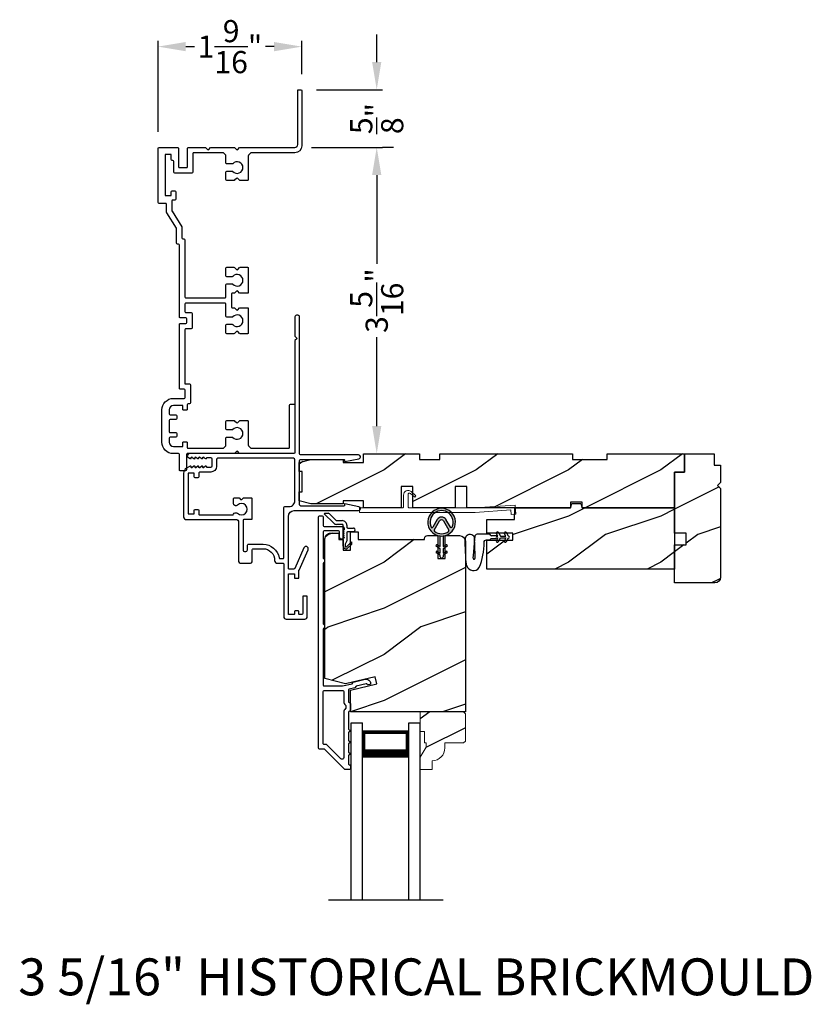
# Model space of a CAD drawing. Extents: x 34 to 238, y -88 to -44.
# Drawn here: x 115 to 123, y -75 to -65 of the extents above; entities that cross this region are included whole.
import ezdxf
from ezdxf.enums import TextEntityAlignment as Align

# ---------------------------------------------------------------- set-up
doc = ezdxf.new("R2010")
doc.units = 0
doc.header["$LTSCALE"] = 2
doc.header["$MEASUREMENT"] = 0
doc.header["$PDMODE"] = 3
doc.layers.get('0').update_dxf_attribs({"linetype": 'CONTINUOUS'})
doc.layers.get('DEFPOINTS').update_dxf_attribs({"color": 3, "linetype": 'CONTINUOUS'})
doc.layers.add('Dim', color=7, linetype='CONTINUOUS')
doc.styles.add('Arial', font='arial.ttf')
doc.styles.get("Standard").update_dxf_attribs({"font": 'arial.ttf'})
doc.dimstyles.get("Standard").update_dxf_attribs({"dimtxt": 0.24, "dimasz": 0.3, "dimexe": 0.0625, "dimexo": 0.18, "dimgap": 0.09, "dimtad": 0, "dimdec": 4, "dimzin": 0, "dimdsep": 46, "dimlunit": 4, "dimtxsty": 'STANDARD', "dimcen": 0, "dimadec": 5, "dimazin": 0, "dimtfac": 1, "dimtdec": 4, "dimtofl": 0, "dimtmove": 0, "dimatfit": 3, "dimfxl": 1, "dimtolj": 1, "dimtzin": 0, "dimarcsym": 0})
pattern_1 = [(216.8699, (9.89143, -2.32763), (2.99999992, 2.00000012), [0.5, -4.5]), (206.5651, (10.49143, -2.62763), (-0.9999992, -1.0000013), [1.118034, -1.118034]), (198.4349, (10.49143, -3.12763), (-2.0000004, -0.9999984), [0.632456, -2.529822])]

# ---------------------------------------------------------------- blocks, each defined once
blk = doc.blocks.new('*D83')
at = {"layer": 'DEFPOINTS', "color": 0, "transparency": 16777216}
for p in [(117.527, -66.13), (118.414, -66.13), (118.27, -69.451)]:
    blk.add_point(p, dxfattribs=at)
at = {"layer": 'Dim', "color": 0, "lineweight": -2, "transparency": 16777216}
for p, q in [((117.707, -66.13), (118.477, -66.13)), ((118.414, -66.43), (118.414, -67.394)), ((118.414, -69.151), (118.414, -68.187)), ((118.45, -69.451), (118.477, -69.451))]:
    blk.add_line(p, q, dxfattribs=at)
at = {"layer": 'Dim', "color": 0, "transparency": 16777216}
for points in [[(118.364, -66.43), (118.464, -66.43), (118.414, -66.13)], [(118.364, -69.151), (118.464, -69.151), (118.414, -69.451)]]:
    blk.add_solid(points, dxfattribs=at)
at = {"layer": 'Dim', "color": 0, "transparency": 16777216, "insert": (118.414, -67.791), "char_height": 0.24, "attachment_point": 5, "rotation": 90}
blk.add_mtext('\\A1;3{\\H1x;\\S5/16;}"', dxfattribs=at)
blk = doc.blocks.new('*D84')
at = {"layer": 'DEFPOINTS', "color": 0, "transparency": 16777216}
for p in [(117.58, -65.505), (118.414, -65.505), (118.414, -66.13)]:
    blk.add_point(p, dxfattribs=at)
at = {"layer": 'Dim', "color": 0, "lineweight": -2, "transparency": 16777216}
for p, q in [((118.414, -65.205), (118.414, -64.905)), ((117.76, -65.505), (118.477, -65.505)), ((118.594, -66.13), (118.477, -66.13)), ((118.414, -66.43), (118.414, -66.73))]:
    blk.add_line(p, q, dxfattribs=at)
at = {"layer": 'Dim', "color": 0, "transparency": 16777216}
for points in [[(118.364, -65.205), (118.464, -65.205), (118.414, -65.505)], [(118.364, -66.43), (118.464, -66.43), (118.414, -66.13)]]:
    blk.add_solid(points, dxfattribs=at)
at = {"layer": 'Dim', "color": 0, "transparency": 16777216, "insert": (118.414, -65.818), "char_height": 0.24, "attachment_point": 5, "rotation": 90}
blk.add_mtext('\\A1;{\\H1x;\\S5/8;}"', dxfattribs=at)
blk = doc.blocks.new('A$C41646206')
for p, q in [((0.098, 0.28), (0.001, 0.376)), ((0.005, 0.385), (0.041, 0.385)), ((0.055, 0.379), (0.127, 0.308)), ((0.134, 0.305), (0.195, 0.305)), ((0.195, 0.265), (0.134, 0.265)), ((0.205, 0.03), (0.205, 0.255)), ((0.245, 0.255), (0.245, 0.235)), ((0.255, 0.225), (0.315, 0.225)), ((0.245, 0.175), (0.245, 0.088)), ((0.315, 0.185), (0.255, 0.185)), ((0.245, 0.088), (0.225, 0.05)), ((0.225, 0.05), (0.225, 0.03)), ((0.242, 0.023), (0.293, 0.074)), ((0.293, 0.045), (0.256, 0.009)), ((0.293, 0.074), (0.293, 0.045))]:
    blk.add_line(p, q)
for centre, radius, start, end in [((0.005, 0.38), 0.005, 89.9733, 224.9723), ((0.041, 0.365), 0.02, 44.9818, 89.9661), ((0.134, 0.315), 0.05, 224.9725, 269.9755), ((0.134, 0.315), 0.01, 224.9974, 269.9505), ((0.195, 0.255), 0.05, 359.9725, 89.9743), ((0.195, 0.255), 0.01, 359.978, 89.9745), ((0.255, 0.235), 0.01, 179.9713, 269.9741), ((0.315, 0.205), 0.02, 269.9731, 89.9742), ((0.255, 0.175), 0.01, 89.968, 179.9799), ((0.235, 0.03), 0.03, 179.9752, 314.9714), ((0.235, 0.03), 0.01, 179.9775, 314.9715)]:
    blk.add_arc(centre, radius, start, end)
blk = doc.blocks.new('A$C74C5690C')
at = {"color": 7, "linetype": 'Continuous', "lineweight": 15}
blk.add_lwpolyline([(0.612, 0.204), (0.599, 0.189), (0.552, 0.229, 0.637074), (0.527, 0.217), (0.527, 0.083, 0.414214), (0.537, 0.073), (1.251, 0.073), (1.688, 0.103), (1.695, 0.003), (1.645, 0), (1.641, 0.05), (1.253, 0.023), (0, 0.023), (0, 0.073), (0.467, 0.073, 0.414214), (0.477, 0.083), (0.477, 0.21, -0.637069), (0.559, 0.249), (0.612, 0.204)], format="xyb", dxfattribs=at)
blk = doc.blocks.new('A$C6B675E82')
h = blk.add_hatch()
h.set_pattern_fill('WOOD2', color=256, scale=0.65, style=0)
h.set_pattern_definition([(216.8699, (-32.37004, 76.67009), (1.94999995, 1.30000008), [0.325, -2.925]), (206.5651, (-31.98004, 76.4751), (-0.6499995, -0.6500009), [0.726722, -0.726722]), (198.4349, (-31.98004, 76.1501), (-1.3000003, -0.64999896), [0.4110964, -1.6443843])])
edge = h.paths.add_edge_path()
edge.add_line((0.063, 0.242), (0.063, 0.289))
edge.add_line((0.063, 0.289), (0.047, 0.289))
edge.add_line((0.047, 0.289), (0.047, 0.414))
edge.add_line((0.047, 0.414), (0, 0.414))
edge.add_line((0, 0.414), (0, 0.625))
edge.add_line((0, 0.625), (0.468, 0.625))
edge.add_line((0.468, 0.625), (0.488, 0.605))
edge.add_line((0.488, 0.605), (0.488, 0.309))
edge.add_line((0.488, 0.309), (0.468, 0.289))
edge.add_line((0.468, 0.289), (0.265, 0.289))
edge.add_line((0.265, 0.289), (0.265, 0.234))
edge.add_arc((0.125, 0.234), 0.14, 272.0467, 360, ccw=False)
edge.add_line((0.13, 0.094), (0.13, 0))
edge.add_line((0.13, 0), (0, 0))
edge.add_line((0, 0), (0, 0.133))
edge.add_line((0, 0.133), (0.063, 0.242))
at = {"linetype": 'Continuous', "lineweight": 15}
blk.add_lwpolyline([(0.063, 0.242), (0.063, 0.289), (0.047, 0.289), (0.047, 0.414), (0, 0.414), (0, 0.625), (0.468, 0.625), (0.488, 0.605), (0.488, 0.309), (0.468, 0.289), (0.265, 0.289), (0.265, 0.234, -0.403789), (0.13, 0.094), (0.13, 0), (0, 0), (0, 0.133)], format="xyb", close=True, dxfattribs=at)
blk = doc.blocks.new('A$C3CCB582D')
h = blk.add_hatch(color=256)
h.dxf.hatch_style = 1
h.paths.add_polyline_path([(0.135, 0.241, 0.057526), (0.165, 0.241, 19.939839)])
h.paths.add_polyline_path([(0.074, 0.291, 0.340928), (0.226, 0.291, 0.375619), (0.229, 0.304), (0.172, 0.403, 0.577349), (0.128, 0.403), (0.071, 0.304, 0.375621)], flags=16)
h.paths.add_polyline_path([(0.037, 0.336, -1.588653), (0.262, 0.336, -0.603495), (0.245, 0.335), (0.197, 0.418, 0.577342), (0.102, 0.418), (0.055, 0.335, -0.603495)], flags=16)
for p, q in [((0.102, 0.418), (0.055, 0.335)), ((0.071, 0.304), (0.128, 0.403)), ((0.172, 0.403), (0.229, 0.304)), ((0.245, 0.335), (0.197, 0.418)), ((0.135, 0.125), (0.135, 0.241)), ((0.165, 0.241), (0.165, 0.125)), ((0.135, 0.102), (0.093, 0.126)), ((0.103, 0.144), (0.135, 0.125)), ((0.165, 0.125), (0.198, 0.144)), ((0.208, 0.127), (0.165, 0.102)), ((0.135, 0.032), (0.093, 0.056)), ((0.103, 0.074), (0.135, 0.055)), ((0.135, 0.055), (0.135, 0.102)), ((0.135, 0.015), (0.135, 0.032)), ((0.165, 0.102), (0.165, 0.055)), ((0.165, 0.055), (0.198, 0.074)), ((0.208, 0.057), (0.165, 0.032)), ((0.165, 0.032), (0.165, 0.015))]:
    blk.add_line(p, q)
for centre, radius, start, end in [((0.15, 0.39), 0.15, 275.807, 264.3229), ((0.15, 0.39), 0.125, 334.5079, 205.6221), ((0.15, 0.39), 0.055, 30.0665, 150.0633), ((0.046, 0.34), 0.01, 205.6238, 330.0669), ((0.15, 0.39), 0.0253, 30.0615, 150.0673), ((0.253, 0.34), 0.01, 209.9331, 334.3762), ((0.08, 0.299), 0.01, 150.0663, 232.4132), ((0.15, 0.39), 0.125, 232.4139, 307.7164), ((0.15, 0.371), 0.131, 263.4803, 276.6497), ((0.22, 0.299), 0.01, 307.7132, 30.0677), ((0.098, 0.135), 0.01, 60.0669, 240.0645), ((0.203, 0.135), 0.01, 300.0669, 120.0608), ((0.098, 0.065), 0.01, 60.0669, 240.0645), ((0.15, 0.015), 0.015, 180.0638, 0.0662), ((0.203, 0.065), 0.01, 300.0673, 120.0637)]:
    blk.add_arc(centre, radius, start, end)
blk = doc.blocks.new('A$C4B2351D0')
for p, q in [((0.286, 0.379), (0.334, 0.379)), ((0.334, 0.379), (0.334, 0.373)), ((0.334, 0.373), (0.353, 0.373)), ((0.353, 0.373), (0.337, 0.399)), ((0.359, 0.412), (0.382, 0.373)), ((0.382, 0.373), (0.44, 0.373)), ((0.44, 0.373), (0.424, 0.4))]:
    blk.add_line(p, q)
for points in [[(0.015, 0.053, -0.042868), (0.001, 0.35, -1), (0.101, 0.339), (0.086, 0.16), (0.083, 0.143), (0.084, 0.134), (0.087, 0.125), (0.092, 0.123), (0.098, 0.123), (0.103, 0.126), (0.105, 0.139), (0.106, 0.164), (0.101, 0.359)], [(0.015, 0.053, 0.611107), (0.15, 0.032, 0.109178), (0.203, 0.307, -0.414214), (0.228, 0.332), (0.259, 0.332, 0.198912), (0.268, 0.336), (0.276, 0.344, -0.198912), (0.285, 0.348), (0.334, 0.348), (0.334, 0.354), (0.353, 0.354), (0.337, 0.327, 1), (0.359, 0.314), (0.382, 0.354), (0.44, 0.354), (0.424, 0.327, 1), (0.446, 0.314), (0.469, 0.354, 1), (0.469, 0.373), (0.446, 0.412)], [(0.277, 0.382), (0.269, 0.391, 0.196834), (0.26, 0.394), (0.128, 0.394)]]:
    blk.add_lwpolyline(points, format="xyb")
for centre, radius, start, end in [((0.135, 0.362), 0.0335, 102.1542, 184.0642), ((0.286, 0.391), 0.0125, 225.4584, 270.0412), ((0.348, 0.406), 0.0125, 30, 210.0691), ((0.435, 0.406), 0.0125, 30, 210)]:
    blk.add_arc(centre, radius, start, end)
blk = doc.blocks.new('*D117')
at = {"layer": 'DEFPOINTS', "color": 0, "transparency": 16777216}
for p in [(116.044, -65.038), (117.602, -65.515), (116.044, -66.14)]:
    blk.add_point(p, dxfattribs=at)
at = {"layer": 'Dim', "color": 0, "lineweight": -2, "transparency": 16777216}
for p, q in [((116.044, -65.96), (116.044, -64.976)), ((117.602, -65.335), (117.602, -64.976)), ((116.344, -65.038), (116.438, -65.038)), ((117.302, -65.038), (117.209, -65.038))]:
    blk.add_line(p, q, dxfattribs=at)
at = {"layer": 'Dim', "color": 0, "transparency": 16777216}
for points in [[(116.344, -64.988), (116.344, -65.088), (116.044, -65.038)], [(117.302, -64.988), (117.302, -65.088), (117.602, -65.038)]]:
    blk.add_solid(points, dxfattribs=at)
at = {"layer": 'Dim', "color": 0, "transparency": 16777216, "insert": (116.823, -65.038), "char_height": 0.24, "attachment_point": 5}
blk.add_mtext('\\A1;1{\\H1x;\\S9/16;}"', dxfattribs=at)

msp = doc.modelspace()

# ---------------------------------------------------------------- hatches: boundary and pattern name
h = msp.add_hatch()
h.set_pattern_fill('WOOD2', color=256, style=0)
h.set_pattern_definition(pattern_1)
h.paths.add_polyline_path([(121.74987, -69.45105), (120.90987, -69.45105), (120.90987, -69.51355), (120.53487, -69.51355), (120.53487, -69.45105), (119.09687, -69.45105), (119.09687, -69.51355), (118.87812, -69.51355), (118.87812, -69.45105), (118.27012, -69.45105), (118.27012, -69.5448), (118.05137, -69.5448), (118.05137, -69.51355), (117.69937, -69.51355), (117.57437, -69.5448), (117.57437, -69.64355), (117.60562, -69.64355), (117.60562, -69.86355), (117.57437, -69.86355), (117.57437, -69.9623), (117.69937, -69.99355), (118.05137, -69.99355), (118.05137, -69.96305), (118.27012, -69.96305), (118.27012, -70.03705), (118.68037, -70.03705), (118.68037, -69.80705), (118.80537, -69.80705), (118.80537, -70.03705), (119.26537, -70.03705), (119.26537, -69.80705), (119.39037, -69.80705), (119.39037, -70.03705), (120.51487, -70.03705), (120.51487, -69.97455), (120.63987, -69.97455), (120.63987, -70.03705), (121.63987, -70.03705), (121.63987, -69.65105), (121.74987, -69.65105)])
h = msp.add_hatch()
h.set_pattern_fill('WOOD2', color=256, style=0)
h.set_pattern_definition(pattern_1)
edge = h.paths.add_edge_path()
edge.add_arc((122.07738, -70.78858), 0.0625, 270.000681, 359.999857, ccw=False)
edge.add_line((122.07738, -70.85109), (121.63987, -70.85109))
edge.add_line((121.63987, -70.85109), (121.64037, -70.43855))
edge.add_line((121.64037, -70.43855), (121.76815, -70.43855))
edge.add_line((121.76815, -70.43855), (121.76815, -70.31355))
edge.add_line((121.76815, -70.31355), (121.64037, -70.31355))
edge.add_line((121.64037, -70.31355), (121.63987, -69.65105))
edge.add_line((121.63987, -69.65105), (121.74987, -69.65105))
edge.add_line((121.74987, -69.65105), (121.74987, -69.45105))
edge.add_line((121.74987, -69.45105), (122.06988, -69.45105))
edge.add_line((122.06988, -69.45105), (122.06988, -69.57605))
edge.add_line((122.06988, -69.57605), (122.13988, -69.57605))
edge.add_line((122.13988, -69.57605), (122.13988, -69.76308))
edge.add_line((122.13988, -69.76308), (122.10816, -69.79481))
edge.add_line((122.10816, -69.79481), (122.13988, -69.82653))
edge.add_line((122.13988, -69.82653), (122.13988, -70.78858))
h = msp.add_hatch()
h.set_pattern_fill('WOOD2', color=256, style=0)
h.set_pattern_definition(pattern_1)
h.paths.add_polyline_path([(120.52743, -69.99018), (120.62731, -69.99018), (120.63987, -70.03705), (121.63987, -70.03705), (121.63987, -70.70105), (119.60837, -70.70105), (119.60837, -70.38855), (119.88962, -70.38855), (119.88962, -70.31055), (119.60837, -70.31055), (119.60837, -70.16205), (119.9075, -70.16205), (119.91187, -70.03705), (120.51487, -70.03705)])
h = msp.add_hatch()
h.set_pattern_fill('WOOD2', color=256, style=0)
h.set_pattern_definition(pattern_1)
edge = h.paths.add_edge_path()
edge.add_arc((119.31181, -70.40028), 0.0625, 0.000754, 89.999623, ccw=False)
edge.add_line((119.37431, -70.40028), (119.37431, -72.24878))
edge.add_line((119.37431, -72.24878), (118.12831, -72.24878))
edge.add_line((118.12831, -72.24878), (118.12831, -72.0125))
edge.add_line((118.12831, -72.0125), (118.41481, -71.94635))
edge.add_line((118.41481, -71.94635), (118.39724, -71.87023))
edge.add_line((118.39724, -71.87023), (118.07431, -71.94478))
edge.add_line((118.07431, -71.94478), (117.85231, -71.8853))
edge.add_line((117.85231, -71.8853), (117.85231, -70.37328))
edge.add_arc((117.91481, -70.37328), 0.0625, 90.000022, 180.000443, ccw=False)
edge.add_line((117.91481, -70.31078), (118.00231, -70.31078))
edge.add_line((118.00231, -70.31078), (118.00231, -70.38078))
edge.add_line((118.00231, -70.38078), (118.05031, -70.38078))
edge.add_line((118.05031, -70.38078), (118.05031, -70.49778))
edge.add_line((118.05031, -70.49778), (118.12831, -70.49778))
edge.add_line((118.12831, -70.49778), (118.12831, -70.29778))
edge.add_line((118.12831, -70.29778), (118.21256, -70.29778))
edge.add_line((118.21256, -70.29778), (118.21256, -70.38078))
edge.add_line((118.21256, -70.38078), (118.93131, -70.38078))
edge.add_line((118.93131, -70.38078), (118.93131, -70.36903))
edge.add_arc((118.96256, -70.36903), 0.03125, 90.001864, 179.999568, ccw=False)
edge.add_line((118.96256, -70.33778), (119.07744, -70.33778))
edge.add_line((119.07744, -70.33778), (119.07744, -70.58778))
edge.add_line((119.07744, -70.58778), (119.15556, -70.58778))
edge.add_line((119.15556, -70.58778), (119.15556, -70.33778))
edge.add_line((119.15556, -70.33778), (119.31181, -70.33778))

# ---------------------------------------------------------------- linework, layer by layer
for p, q in [((121.74987, -69.45105), (121.74987, -69.65105)), ((121.74987, -69.65105), (121.63987, -69.65105)), ((118.13635, -72.36905), (118.26135, -72.36905)), ((118.13635, -74.29155), (118.13635, -72.36905)), ((118.26135, -74.29155), (118.26135, -72.36905)), ((118.75911, -72.45833), (118.26135, -72.45833)), ((118.26135, -72.45833), (118.26135, -72.74439)), ((118.75911, -72.74405), (118.75911, -72.45833)), ((118.76135, -72.36905), (118.88635, -72.36905)), ((118.76135, -74.29155), (118.76135, -72.36905)), ((118.88635, -74.29155), (118.88635, -72.36905)), ((119.13263, -74.29155), (117.89006, -74.29155))]:
    msp.add_line(p, q)
at = {"flags": 128}
msp.add_lwpolyline([(116.77745, -66.21612), (116.75231, -66.19098, 0.19891237), (116.74524, -66.18805), (116.43138, -66.18805, 0.41421356), (116.42138, -66.19805), (116.42138, -66.39805, -0.41421356), (116.41138, -66.40805), (116.22538, -66.40805, -0.41421356), (116.21538, -66.39805), (116.21538, -66.28305, 0.41421356), (116.20538, -66.27305), (116.19738, -66.27305, -0.41421356), (116.18738, -66.26305), (116.18738, -66.20805), (116.12238, -66.20805), (116.12238, -66.65105), (116.18738, -66.65105), (116.18738, -66.61105, -0.41421356), (116.19738, -66.60105), (116.22738, -66.60105, -0.41421356), (116.23738, -66.61105), (116.23738, -66.69105, -0.41421356), (116.22738, -66.70105), (116.20438, -66.70105, 0.41421356), (116.19438, -66.71105), (116.19438, -66.81747, 0.14109706), (116.19591, -66.82279), (116.30085, -66.98991, -0.14109706), (116.30238, -66.99523), (116.30238, -67.11205, 0.41421356), (116.31238, -67.12205), (116.32338, -67.12205, -0.41421356), (116.33338, -67.13205), (116.33338, -67.75105, 0.41421356), (116.34338, -67.76105), (116.77038, -67.76105, 0.41421356), (116.78038, -67.75105), (116.78038, -67.62005, -0.41421356), (116.79038, -67.61005), (116.84727, -67.61005, -0.21181655), (116.85468, -67.61334, 2.59410198), (116.85468, -67.52876, -0.21181655), (116.84727, -67.53205), (116.79038, -67.53205, -0.41421356), (116.78038, -67.52205), (116.78038, -67.44005, -0.41421356), (116.79038, -67.43005), (116.86724, -67.43005, -0.19891237), (116.87431, -67.43298), (116.89431, -67.45298, 0.41421356), (116.90845, -67.45298), (116.92845, -67.43298, -0.19891237), (116.93552, -67.43005), (117.01238, -67.43005, -0.41421356), (117.02238, -67.44005), (117.02238, -67.70205, -0.41421356), (117.01238, -67.71205), (116.93552, -67.71205, -0.19891237), (116.92845, -67.70912), (116.90845, -67.68912, 0.41421356), (116.89431, -67.68912), (116.87431, -67.70912, -0.19891237), (116.86724, -67.71205), (116.84838, -67.71205, 0.41421356), (116.83838, -67.72205), (116.83838, -67.85805, 0.41421356), (116.84838, -67.86805), (116.86724, -67.86805, -0.19891237), (116.87431, -67.87098), (116.89431, -67.89098, 0.41421356), (116.90845, -67.89098), (116.92845, -67.87098, -0.19891237), (116.93552, -67.86805), (117.01238, -67.86805, -0.41421356), (117.02238, -67.87805), (117.02238, -68.14005, -0.41421356), (117.01238, -68.15005), (116.93552, -68.15005, -0.19891237), (116.92845, -68.14712), (116.90845, -68.12712, 0.41421356), (116.89431, -68.12712), (116.87431, -68.14712, -0.19891237), (116.86724, -68.15005), (116.79038, -68.15005, -0.41421356), (116.78038, -68.14005), (116.78038, -68.05805, -0.41421356), (116.79038, -68.04805), (116.84727, -68.04805, -0.21181655), (116.85468, -68.05134, 2.59410198), (116.85468, -67.96676, -0.21181655), (116.84727, -67.97005), (116.79038, -67.97005, -0.41421356), (116.78038, -67.96005), (116.78038, -67.82905, 0.41421356), (116.77038, -67.81905), (116.34338, -67.81905, 0.41421356), (116.33338, -67.82905), (116.33338, -67.90905, 0.41421356), (116.34338, -67.91905), (116.40338, -67.91905, -0.41421356), (116.41338, -67.92905), (116.41338, -68.08805, -0.41421356), (116.40338, -68.09805), (116.34338, -68.09805, 0.41421356), (116.33338, -68.10805), (116.33338, -68.69305), (116.38538, -68.69305, -0.41421356), (116.39538, -68.70305), (116.39538, -68.89905, -0.41421356), (116.38538, -68.90905), (116.37138, -68.90905, 0.41421356), (116.36138, -68.91905), (116.36138, -68.96905, -0.41421356), (116.35138, -68.97905), (116.32138, -68.97905, -0.41421356), (116.31138, -68.96905), (116.31138, -68.92905), (116.21138, -68.92905, 0.41421356), (116.16438, -68.97605), (116.16438, -69.01905, 0.41421356), (116.17438, -69.02905), (116.23638, -69.02905, -0.41421356), (116.24638, -69.03905), (116.24638, -69.06905, -0.41421356), (116.23638, -69.07905), (116.17438, -69.07905, 0.41421356), (116.16438, -69.08905), (116.16438, -69.21205, 0.41421356), (116.17438, -69.22205), (116.23638, -69.22205, -0.41421356), (116.24638, -69.23205), (116.24638, -69.26205, -0.41421356), (116.23638, -69.27205), (116.17438, -69.27205, 0.41421356), (116.16438, -69.28205), (116.16438, -69.32505, 0.41421356), (116.21138, -69.37205), (116.31138, -69.37205), (116.31138, -69.33205, -0.41421356), (116.32138, -69.32205), (116.35138, -69.32205, -0.41421356), (116.36138, -69.33205), (116.36138, -69.38205, 0.41421356), (116.37138, -69.39205), (116.74524, -69.39205, 0.19891237), (116.75231, -69.38912), (116.77745, -69.36398, 0.19891237), (116.78038, -69.35691), (116.78038, -69.28005, -0.41421356), (116.79038, -69.27005), (116.84727, -69.27005, -0.21181655), (116.85468, -69.27334, 2.59410198), (116.85468, -69.18876, -0.21181655), (116.84727, -69.19205), (116.79038, -69.19205, -0.41421356), (116.78038, -69.18205), (116.78038, -69.10005, -0.41421356), (116.79038, -69.09005), (116.86724, -69.09005, -0.19891237), (116.87431, -69.09298), (116.89431, -69.11298, 0.41421356), (116.90845, -69.11298), (116.92845, -69.09298, -0.19891237), (116.93552, -69.09005), (117.01238, -69.09005, -0.41421356), (117.02238, -69.10005), (117.02238, -69.35691, 0.19891237), (117.02531, -69.36398), (117.05045, -69.38912, 0.19891237), (117.05752, -69.39205), (117.45938, -69.39205, 0.41421356), (117.46938, -69.38205), (117.46938, -68.92505, -0.41421356), (117.47938, -68.91505), (117.51738, -68.91505, -0.41421356), (117.52738, -68.92505), (117.52738, -69.44005, -0.41421356), (117.51738, -69.45005), (116.93552, -69.45005, -0.19891237), (116.92845, -69.44712), (116.90845, -69.42712, 0.41421356), (116.89431, -69.42712), (116.87431, -69.44712, -0.19891237), (116.86724, -69.45005), (116.36138, -69.45005, 0.41421356), (116.35138, -69.46005), (116.35138, -69.62705, -0.41421356), (116.34138, -69.63705), (116.28538, -69.63705, -0.41421356), (116.27538, -69.62705), (116.27538, -69.46005, 0.41421356), (116.26538, -69.45005), (116.21138, -69.45005, -0.41421356), (116.08638, -69.32505), (116.08638, -68.97605, -0.41421356), (116.21138, -68.85105), (116.32738, -68.85105, 0.41421356), (116.33738, -68.84105), (116.33738, -68.76105, 0.41421356), (116.32738, -68.75105), (116.28538, -68.75105, -0.41421356), (116.27538, -68.74105), (116.27538, -68.05005, -0.41421356), (116.28538, -68.04005), (116.34538, -68.04005, 0.41421356), (116.35538, -68.03005), (116.35538, -67.98705, 0.41421356), (116.34538, -67.97705), (116.28538, -67.97705, -0.41421356), (116.27538, -67.96705), (116.27538, -67.19005, 0.41421356), (116.26538, -67.18005), (116.25438, -67.18005, -0.41421356), (116.24438, -67.17005), (116.24438, -67.01193, 0.14109706), (116.24285, -67.00661), (116.13791, -66.83949, -0.14109706), (116.13638, -66.83417), (116.13638, -66.74705, 0.41421356), (116.12638, -66.73705), (116.05438, -66.73705, -0.41421356), (116.04438, -66.72705), (116.04438, -66.14005, -0.41421356), (116.05438, -66.13005), (116.25538, -66.13005, -0.41421356), (116.26538, -66.14005), (116.26538, -66.34005, 0.41421356), (116.27538, -66.35005), (116.35338, -66.35005, 0.41421356), (116.36338, -66.34005), (116.36338, -66.14005, -0.41421356), (116.37338, -66.13005), (116.55224, -66.13005, -0.19891237), (116.55931, -66.13298), (116.57931, -66.15298, 0.41421356), (116.59345, -66.15298), (116.61345, -66.13298, -0.19891237), (116.62052, -66.13005), (116.86724, -66.13005, -0.19891237), (116.87431, -66.13298), (116.89431, -66.15298, 0.41421356), (116.90845, -66.15298), (116.92845, -66.13298, -0.19891237), (116.93552, -66.13005), (117.52738, -66.13005, 0.41421356), (117.55738, -66.10005), (117.55738, -65.51505, -0.41421356), (117.56738, -65.50505), (117.59238, -65.50505, -0.41421356), (117.60238, -65.51505), (117.60238, -66.11305, -0.41421356), (117.52738, -66.18805), (117.05752, -66.18805, 0.19891237), (117.05045, -66.19098), (117.02531, -66.21612, 0.19891237), (117.02238, -66.22319), (117.02238, -66.48005, -0.41421356), (117.01238, -66.49005), (116.93552, -66.49005, -0.19891237), (116.92845, -66.48712), (116.90845, -66.46712, 0.41421356), (116.89431, -66.46712), (116.87431, -66.48712, -0.19891237), (116.86724, -66.49005), (116.79038, -66.49005, -0.41421356), (116.78038, -66.48005), (116.78038, -66.39805, -0.41421356), (116.79038, -66.38805), (116.84727, -66.38805, -0.21181655), (116.85468, -66.39134, 2.59410198), (116.85468, -66.30676, -0.21181655), (116.84727, -66.31005), (116.79038, -66.31005, -0.41421356), (116.78038, -66.30005), (116.78038, -66.22319, 0.19891237)], format="xyb", close=True, dxfattribs=at)
for points in [[(117.54338, -67.95005, 0.41422993), (117.52738, -67.96605), (117.52738, -68.17505), (117.55238, -68.20005), (117.52738, -68.22505), (117.52738, -69.44005, -0.41418378), (117.51738, -69.45005), (116.38438, -69.45005, 0.76732722), (116.37288, -69.49297), (116.39238, -69.50423, 0.51684284), (116.40386, -69.49801), (116.40386, -69.49105, -0.62328699), (116.41191, -69.48709), (116.43296, -69.50338, 0.62316447), (116.44586, -69.49705), (116.44586, -69.49105, -0.62328699), (116.45392, -69.48709), (116.47496, -69.50338, 0.62318246), (116.48786, -69.49705), (116.48786, -69.49105, -0.62328699), (116.49591, -69.48709), (116.51696, -69.50338, 0.62316447), (116.52986, -69.49705), (116.52986, -69.49105, -0.62328699), (116.53792, -69.48709), (116.55896, -69.50338, 0.62318246), (116.57186, -69.49705), (116.57186, -69.49505, -0.41411475), (116.57686, -69.49005), (116.61138, -69.49005, -0.41420086), (116.62738, -69.50605), (116.62738, -69.58405, -0.41420086), (116.61138, -69.60005), (116.57686, -69.60005, -0.41419771), (116.57186, -69.59505), (116.57186, -69.59305, 0.62325579), (116.55896, -69.58672), (116.53792, -69.603, -0.62316965), (116.52986, -69.59905), (116.52986, -69.59305, 0.6232378), (116.51696, -69.58672), (116.49591, -69.603, -0.62316965), (116.48786, -69.59905), (116.48786, -69.59305, 0.62325579), (116.47496, -69.58672), (116.45392, -69.603, -0.62316965), (116.44586, -69.59905), (116.44586, -69.59305, 0.6232378), (116.43296, -69.58672), (116.41191, -69.603, -0.62316965), (116.40386, -69.59905), (116.40386, -69.59209, 0.51684284), (116.39238, -69.58587), (116.35263, -69.60882, 0.26794435), (116.32138, -69.66295), (116.32138, -70.1338, 0.41421319), (116.35238, -70.1648), (116.89913, -70.1648, -0.41421271), (116.91513, -70.1808), (116.91513, -70.60655, 0.41420935), (116.94638, -70.6378), (117.04738, -70.6378, 0.4142068), (117.06238, -70.6228), (117.06238, -70.4968, -0.41421919), (117.07838, -70.4808), (117.18238, -70.4808, -0.41562017), (117.30738, -70.6064, 0.41562412), (117.33863, -70.6378), (117.39638, -70.6378, -0.41425282), (117.40638, -70.6478), (117.40638, -71.21805, 0.41422005), (117.43138, -71.24305), (117.63638, -71.24305, 0.41422005), (117.66138, -71.21805), (117.66138, -71.00305, 0.41422527), (117.65138, -70.99305), (117.62138, -70.99305, 0.41423564), (117.61138, -71.00305), (117.61138, -71.18305, -0.41418378), (117.60138, -71.19305), (117.57438, -71.19305, -0.41419178), (117.57138, -71.19005), (117.57138, -71.16305, 0.41419415), (117.56138, -71.15305), (117.53138, -71.15305, 0.41419845), (117.52138, -71.16305), (117.52138, -71.19005, -0.41419178), (117.51838, -71.19305), (117.45938, -71.19305, -0.41419178), (117.45638, -71.19005), (117.45638, -70.75405, -0.41419178), (117.45938, -70.75105), (117.51838, -70.75105, -0.41419178), (117.52138, -70.75405), (117.52138, -70.79105, 0.41423993), (117.53138, -70.80105), (117.56138, -70.80105, 0.41423564), (117.57138, -70.79105), (117.57138, -70.71527, -0.10447724), (117.57223, -70.71123), (117.66958, -70.49101, 1), (117.62385, -70.47079), (117.5247, -70.69509, -0.29688191), (117.51555, -70.70105), (117.46638, -70.70105, -0.41419845), (117.45638, -70.69105), (117.45638, -70.13042, -0.41421187), (117.51938, -70.06742), (118.21697, -70.06742, 0.90039558), (118.22134, -70.02588), (118.06997, -69.99371, 0.47688512), (118.06393, -69.9986), (118.06393, -70.01242, -0.41421845), (118.05893, -70.01742), (117.593, -70.01742, -0.41420304), (117.57738, -70.0018), (117.57738, -69.52867, -0.41421404), (117.593, -69.51305), (118.05893, -69.51305, -0.41413549), (118.06393, -69.51805), (118.06393, -69.53187, 0.47696644), (118.06997, -69.53676), (118.22134, -69.50459, 0.90039852), (118.21697, -69.46305), (117.59338, -69.46305, -0.41421919), (117.57738, -69.44705), (117.57738, -67.96605, 0.41422076), (117.56138, -67.95005)], [(119.31181, -70.33778, -0.41420778), (119.37431, -70.40028), (119.37431, -72.24878), (118.12831, -72.24878), (118.12831, -72.0125), (118.41481, -71.94635), (118.39724, -71.87023), (118.07431, -71.94478), (117.85231, -71.8853), (117.85231, -70.37328, -0.41421572), (117.91481, -70.31078), (118.00231, -70.31078), (118.00231, -70.38078), (118.05031, -70.38078), (118.05031, -70.49778), (118.12831, -70.49778), (118.12831, -70.29778), (118.21256, -70.29778), (118.21256, -70.38078), (118.93131, -70.38078), (118.93131, -70.36903, -0.41420182), (118.96256, -70.33778), (119.07744, -70.33778), (119.07744, -70.58778), (119.15556, -70.58778), (119.15556, -70.33778)]]:
    msp.add_lwpolyline(points, format="xyb", close=True)
for points in [[(119.26537, -70.03705), (118.80537, -70.03705), (118.80537, -69.80705), (118.68037, -69.80705), (118.68037, -70.03705), (118.27012, -70.03705), (118.27012, -69.96305), (118.05137, -69.96305), (118.05137, -69.99355), (117.69937, -69.99355), (117.57437, -69.9623), (117.57437, -69.86355), (117.60562, -69.86355), (117.60562, -69.64355), (117.57437, -69.64355), (117.57437, -69.5448), (117.69937, -69.51355), (118.05137, -69.51355), (118.05137, -69.5448), (118.27012, -69.5448), (118.27012, -69.45105), (118.87812, -69.45105), (118.87812, -69.51355), (119.09687, -69.51355), (119.09687, -69.45105), (120.53487, -69.45105), (120.53487, -69.51355), (120.90987, -69.51355), (120.90987, -69.45105), (121.74987, -69.45105), (121.74987, -69.65105), (121.63987, -69.65105), (121.63987, -70.03705), (120.63987, -70.03705), (120.63987, -69.97455), (120.51487, -69.97455), (120.51487, -70.03705), (119.39037, -70.03705), (119.39037, -69.80705), (119.26537, -69.80705)], [(120.52743, -69.99018), (120.62731, -69.99018), (120.63987, -70.03705), (121.63987, -70.03705), (121.63987, -70.70105), (119.60837, -70.70105), (119.60837, -70.38855), (119.88962, -70.38855), (119.88962, -70.31055), (119.60837, -70.31055), (119.60837, -70.16205), (119.9075, -70.16205), (119.91187, -70.03705), (120.51487, -70.03705)]]:
    msp.add_lwpolyline(points, close=True)
for points in [[(122.13988, -70.78858, -0.41420935), (122.07738, -70.85109), (121.63987, -70.85109), (121.64037, -70.43855), (121.76815, -70.43855), (121.76815, -70.31355), (121.64037, -70.31355), (121.63987, -69.65105), (121.74987, -69.65105), (121.74987, -69.45105), (122.06988, -69.45105), (122.06988, -69.57605), (122.13988, -69.57605), (122.13988, -69.76308), (122.10816, -69.79481), (122.13988, -69.82653), (122.13988, -70.78858)], [(117.52738, -69.95992), (117.52738, -69.51605, 0.41421002), (117.51138, -69.50005), (116.693, -69.50005, 0.4142074), (116.67738, -69.51567), (116.67738, -69.58755, -0.41421072), (116.61488, -69.65005), (116.49638, -69.65005, 0.41424423), (116.48638, -69.66005), (116.48638, -69.70161, -0.41419415), (116.47638, -69.71161), (116.44638, -69.71161, -0.41419415), (116.43638, -69.70161), (116.43638, -69.66461, 0.41409992), (116.43338, -69.66161), (116.37438, -69.66161, 0.41409992), (116.37138, -69.66461), (116.37138, -70.10061, 0.41415722), (116.37438, -70.10361), (116.43338, -70.10361, 0.41415722), (116.43638, -70.10061), (116.43638, -70.06361, -0.41419415), (116.44638, -70.05361), (116.47638, -70.05361, -0.41419415), (116.48638, -70.06361), (116.48638, -70.1048, 0.41424423), (116.49638, -70.1148), (116.85347, -70.1148, 0.33898663), (116.86312, -70.1074, -0.57673238), (116.90493, -70.09624, 2.41420946), (116.90493, -70.00785, -0.66819254), (116.86226, -69.99018), (116.86226, -69.9398, -0.41423564), (116.87226, -69.9298), (116.91899, -69.9298, -0.1989493), (116.92606, -69.93273), (116.93906, -69.94573, 0.41416645), (116.9532, -69.94573), (116.9662, -69.93273, -0.1989493), (116.97327, -69.9298), (117.05193, -69.9298, -0.41423564), (117.06193, -69.9398), (117.06193, -70.1548, -0.41419415), (117.05193, -70.1648), (116.97513, -70.1648, 0.41423564), (116.96513, -70.1748), (116.96513, -70.49417, 0.41421404), (116.98075, -70.5098), (116.99675, -70.5098, 0.4142074), (117.01238, -70.49417), (117.01238, -70.4468, -0.41421919), (117.02838, -70.4308), (117.18238, -70.4308, -0.37038039), (117.35536, -70.57931, 0.37035374), (117.36525, -70.5878), (117.39638, -70.5878, 0.41419415), (117.40638, -70.5778), (117.40638, -70.03242, -0.41419845), (117.41638, -70.02242), (117.46488, -70.02242, 0.41421736), (117.52738, -69.95992)], [(117.84503, -72.65305), (117.79331, -72.65305, -0.41417938), (117.78331, -72.64305), (117.78331, -70.13305, -0.41420446), (117.79331, -70.12305), (117.82331, -70.12305, -0.41417515), (117.83331, -70.13305), (117.83331, -70.22805, 0.41417515), (117.84331, -70.23805), (118.04431, -70.23805, -0.41424095), (118.06031, -70.25405), (118.06031, -70.27649), (118.05031, -70.28649), (118.06031, -70.2965), (118.05031, -70.30649), (118.06031, -70.31649), (118.05031, -70.3265), (118.06031, -70.33649), (118.05031, -70.3465), (118.06008, -70.35626, -0.81685662), (118.01031, -70.35629), (118.01031, -70.29805, 0.41418972), (118.00031, -70.28805), (117.84331, -70.28805, 0.41420446), (117.83331, -70.29805), (117.83331, -70.58118, 0.34207652), (117.84081, -70.59086, -0.34195819), (117.84831, -70.60055), (117.84831, -70.62055, -0.34204385), (117.84081, -70.63023, 0.34203682), (117.83331, -70.63991), (117.83331, -71.29368, 0.34195819), (117.84081, -71.30336, -0.34207652), (117.84831, -71.31305), (117.84831, -71.33305, -0.34202482), (117.84081, -71.34273, 0.34202482), (117.83331, -71.35241), (117.83331, -71.95805, 0.41417938), (117.84331, -71.96805), (118.04467, -71.96805), (118.14703, -71.94442), (118.15902, -71.92523), (118.28706, -71.89567, -0.45903517), (118.34817, -71.94057, -0.37072103), (118.34044, -71.95108), (118.32184, -71.95537, -0.35642032), (118.3105, -71.94978, 0.35635566), (118.29915, -71.94419), (118.19044, -71.96929), (118.17845, -71.98848), (118.11506, -72.00311, 0.34922553), (118.10731, -72.01286), (118.10731, -72.1383, 0.41426046), (118.11731, -72.1483), (118.11831, -72.1483, -0.41426046), (118.12831, -72.1583), (118.12831, -72.23205, -0.4142872), (118.11831, -72.24205), (118.11731, -72.24205, 0.41421184), (118.10731, -72.25205), (118.10731, -72.43805, -0.99999754), (118.10731, -72.46805), (118.10731, -72.56305, -0.99999754), (118.10731, -72.59305), (118.10731, -72.68805, -0.99999754), (118.10731, -72.71805), (118.10731, -72.81305, 0.41426563), (118.11731, -72.82305), (118.11831, -72.82305, -0.41430265), (118.12831, -72.83305), (118.12831, -72.86305, -0.41421184), (118.11831, -72.87305), (118.07331, -72.87305, -0.19892293), (118.06624, -72.87012), (117.8521, -72.65598, 0.19904808), (117.84503, -72.65305)], [(118.04731, -72.01805, -0.41418455), (118.05731, -72.02805), (118.05731, -72.1383, 0.21920467), (118.07481, -72.17629, -0.21920467), (118.07831, -72.18389), (118.07831, -72.20645, -0.21922494), (118.07481, -72.21405, 0.21921815), (118.05731, -72.25205), (118.05731, -72.74219, -0.66818558), (118.02317, -72.75634), (117.87281, -72.60597, 0.19891756), (117.86574, -72.60305), (117.84331, -72.60305, -0.41425834), (117.83331, -72.59305), (117.83331, -72.02805, -0.41420446), (117.84331, -72.01805), (118.04731, -72.01805)]]:
    msp.add_lwpolyline(points, format="xyb")
for points, const_width in [([(118.27635, -72.45832), (118.27635, -72.69938)], 0.03), ([(118.74411, -72.47345), (118.27635, -72.47345)], 0.03), ([(118.74411, -72.45832), (118.74411, -72.69938)], 0.03), ([(118.75911, -72.69939), (118.26135, -72.69939)], 0.09)]:
    msp.add_lwpolyline(points, dxfattribs=dict(const_width=const_width))

# ---------------------------------------------------------------- block references
for name, p in [('A$C74C5690C', (118.22698, -70.10952)), ('A$C41646206', (117.84588, -70.48126)), ('A$C3CCB582D', (118.9672, -70.58253)), ('A$C4B2351D0', (119.37399, -70.71752)), ('A$C6B675E82', (118.88635, -72.87378))]:
    msp.add_blockref(name, p)

# ---------------------------------------------------------------- texts
at = {"style": 'Arial'}
msp.add_text('3 5/16" HISTORICAL BRICKMOULD', height=0.4, dxfattribs=at).set_placement((118.8423, -75.32093), align=Align.CENTER)

# ---------------------------------------------------------------- dimensions: what is measured, and where the dimension line sits
at = {"layer": 'Dim'}
dim = msp.add_linear_dim(base=(116.04438, -65.03839), p1=(117.60238, -65.51505), p2=(116.04438, -66.14005), dimstyle='STANDARD', override={"dimpost": '\\X'}, dxfattribs=at)
dim.commit()
dim.dimension.update_dxf_attribs({"geometry": '*D117', "text_midpoint": (116.82338, -65.03839)})
for base, p1, p2, picture, middle in [((118.41404, -65.50505), (118.41404, -66.13005), (117.57988, -65.50505), '*D84', (118.41404, -65.81755)), ((118.41404, -66.13005), (118.27026, -69.45105), (117.52738, -66.13005), '*D83', (118.41404, -67.79055))]:
    dim = msp.add_linear_dim(base=base, p1=p1, p2=p2, angle=90, dimstyle='STANDARD', override={"dimpost": '\\X'}, dxfattribs=at)
    dim.commit()
    dim.dimension.update_dxf_attribs({"geometry": picture, "text_midpoint": middle})

doc.saveas('drawing.dxf')
